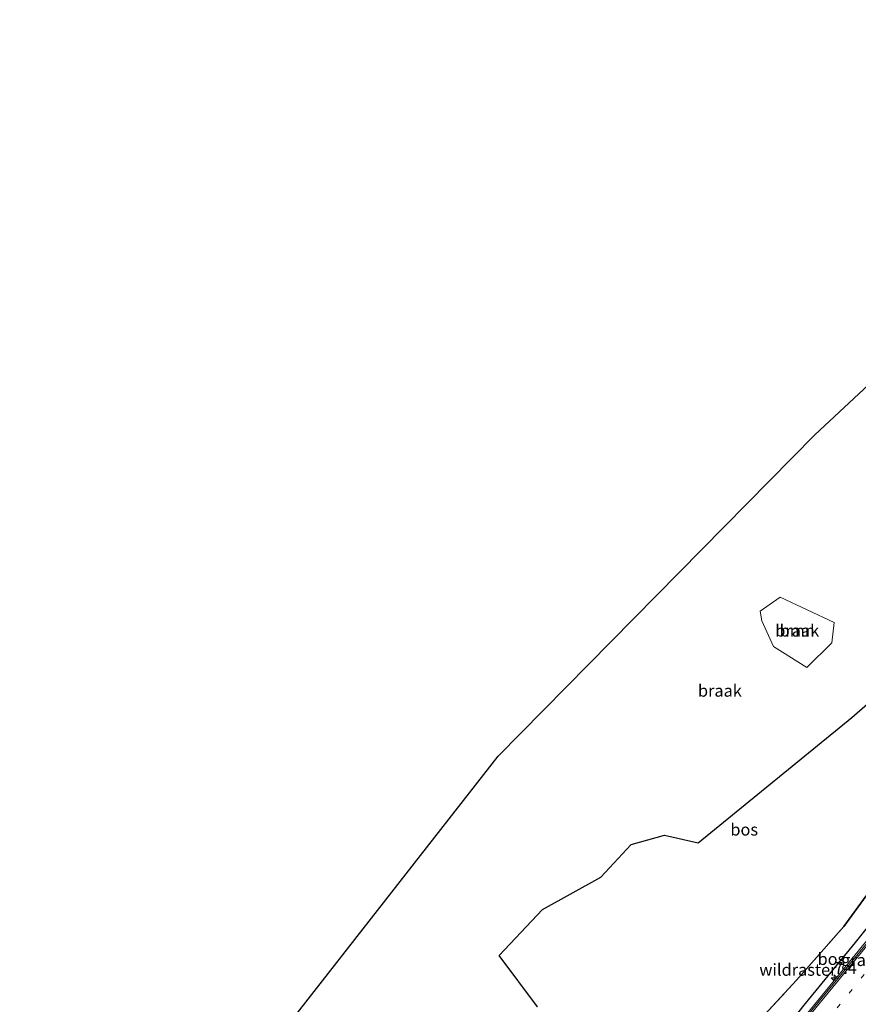
# Model space of a CAD drawing. Units: metres. Extents: x 111830 to 120007, y 399999 to 406251.
# Drawn here: x 116786 to 116961, y 401400 to 401606 of the extents above; entities that cross this region are included whole.
import ezdxf
from ezdxf.enums import TextEntityAlignment as Align

# ---------------------------------------------------------------- set-up
doc = ezdxf.new("R2010")
doc.units = ezdxf.units.M
doc.linetypes.add('IE-TERREINAFSCHEIDING', pattern=[10, 8, -2])
doc.linetypes.add('VW-1-3_STREEP', pattern=[4, 1, -3])
doc.layers.get('0').update_dxf_attribs({"lineweight": 25})
for name, color, linetype, lineweight in [('B-ME-AM-KILOMETR-S-B1', 7, 'Continuous', 18), ('B-ME-BV-GELEIDECONSTRUCTIE-GELEIDERAIL-L-B1', 213, 'BV-GELEIDERAIL', 18), ('B-ME-GR-BOOM-GV-B6', 93, 'Continuous', 18), ('B-ME-GR-BOS-GV-B6', 10, 'Continuous', 25), ('B-ME-GW-KRUINLIJN-L-B1', 93, 'Continuous', 18), ('B-ME-IE-GRASLAND-GV-B6', 93, 'Continuous', 18), ('B-ME-IE-GRONDWERKLIJN-GROND_NIETINGERICHT-GV-B6', 253, 'Continuous', 18), ('B-ME-IE-TERREINAFSCHEIDING-RASTERHEKWERK-L-B1', 8, 'IE-TERREINAFSCHEIDING', 18), ('B-ME-KG-KADASTRAAL-OPNAMEDTMGRENS-L-B1', 10, 'Continuous', 25), ('B-ME-VH-VERH_SOORT-BITUMEN-GV-B6', 8, 'IE-TERREINAFSCHEIDING-NATUURLIJK-HOUTWAL', 18), ('B-ME-VW-MARKERING-13STREEP-045-L-B1', 255, 'VW-1-3_STREEP', 18), ('B-ME-VW-MARKERING-STREEP-015-L-B1', 7, 'Continuous', 18)]:
    doc.layers.add(name, color=color, linetype=linetype, lineweight=lineweight)
doc.styles.add('NLCS-ISO', font='NLCS-ISO.TTF')
doc.linetypes.add('BV-GELEIDERAIL', pattern='A,10,-3,[108,NLCS.SHX,S=1,R=0,X=0,Y=0],-3', length=16)
doc.linetypes.add('IE-TERREINAFSCHEIDING-NATUURLIJK-HOUTWAL', pattern='A,7,-1.5,[67,NLCS.SHX,S=0.75,R=45,X=0,Y=0],-1.5,7,-1.5,[70,NLCS.SHX,S=0.75,R=0,X=0,Y=0],-1.5', length=20)

# ---------------------------------------------------------------- blocks, each defined once
blk = doc.blocks.new('hecto')
for p, q in [((0, 0.625), (-0.625, 0)), ((0, -0.625), (0, 0.625)), ((-0.625, 0), (0.625, 0)), ((0.625, 0), (0, -0.625))]:
    blk.add_line(p, q)

msp = doc.modelspace()

# ---------------------------------------------------------------- linework, layer by layer
at = {"layer": 'B-ME-BV-GELEIDECONSTRUCTIE-GELEIDERAIL-L-B1'}
msp.add_polyline3d([(117030.765, 401493.861, 7.844), (117025.163, 401486.706, 8.48), (117022.581, 401483.493, 8.666), (117020.074, 401480.465, 8.753), (117016.529, 401476.433, 8.831), (117005.958, 401464.473, 9.053), (116998.015, 401455.441, 9.206), (116984.159, 401438.895, 9.467), (116968.958, 401420.629, 9.671), (116953.791, 401402.037, 9.95), (116939.44, 401384.444, 10.292), (116921.028, 401361.56, 10.61), (116913.746, 401352.094, 10.838), (116905.097, 401340.291, 11.075), (116891.676, 401322.295, 11.411), (116881.684, 401309.31, 11.648), (116873.459, 401298.554, 11.846), (116847.813, 401264.954, 12.509)], dxfattribs=at)
at = {"layer": 'B-ME-GR-BOOM-GV-B6'}
msp.add_polyline3d([(116940.784, 401482.141, 5.516), (116944.962, 401485.12, 5.432), (116956.266, 401479.803, 5.06), (116955.786, 401475.551, 5.258), (116950.549, 401470.399, 5.288), (116943.615, 401474.819, 5.255), (116941.161, 401480.17, 5.543), (116940.784, 401482.141, 5.516)], dxfattribs=at)
at = {"layer": 'B-ME-GR-BOS-GV-B6'}
for points in [[(117068.072, 401557.49, 5.389), (117063.278, 401552.786, 5.302), (117053.249, 401544.466, 5.83), (117051.227, 401542.287, 5.93), (117050.855, 401535.041, 6.182), (117050.759, 401531.741, 6.382), (117049.337, 401528.575, 6.607), (117046.05, 401522.822, 6.672), (117044.132, 401520.304, 6.62), (117032.108, 401506.451, 7.059), (117025.241, 401498.562, 7.104), (117007.734, 401479.402, 6.831), (116997.129, 401469.048, 6.857), (116995.063, 401466.073, 6.875), (116989.353, 401457.043, 6.822), (116985.396, 401451.646, 6.838), (116976.724, 401441.196, 6.659), (116970.35, 401432.879, 6.651), (116962.948, 401422.758, 6.663), (116958.251, 401416.336, 6.672), (116948.389, 401405.108, 6.87), (116940.82, 401396.891, 6.508)], [(116940.82, 401396.891, 6.508), (116948.389, 401405.108, 6.87), (116958.251, 401416.336, 6.672), (116962.948, 401422.758, 6.663), (116970.709, 401431.483, 6.773), (116987.571, 401451.161, 6.929), (117004.18, 401469.444, 7.076), (117012.142, 401478.497, 6.959), (117016.761, 401483.023, 7.028), (117024.687, 401491.825, 7.043), (117029.329, 401497.774, 7.118), (117033.651, 401503.535, 7.112), (117039.769, 401511.976, 6.938), (117048.634, 401523.808, 6.641), (117054.105, 401531.518, 6.426), (117061.62, 401541.83, 5.996), (117068.389, 401550.759, 6.182), (117070.885, 401554.146, 6.191), (117072.617, 401552.933, 6.888)], [(117072.617, 401552.933, 6.888), (117069.164, 401548.222, 6.951), (117055.124, 401529.365, 7.342), (117046.862, 401518.57, 7.431), (117039.028, 401507.941, 7.586), (117030.504, 401496.47, 7.696), (117022.874, 401486.819, 7.749), (117014.553, 401476.993, 7.863), (117005.234, 401466.273, 8.022), (116989.698, 401448.205, 8.272), (116980.959, 401437.715, 8.384), (116969.536, 401424.093, 8.7), (116966.404, 401420.202, 8.772), (116960.618, 401413.014, 8.904), (116950.209, 401400.219, 9.141), (116941.081, 401388.759, 9.324)], [(116894.296, 401399.572, 6.737), (116886.297, 401410.289, 6.407), (116895.376, 401419.885, 6.206), (116907.543, 401426.608, 6.338), (116913.887, 401433.458, 6.059), (116920.857, 401435.405, 6.08), (116927.874, 401433.801, 6.719), (116959.931, 401459.959, 6.149), (116973.574, 401471.873, 6.305)]]:
    msp.add_polyline3d(points, dxfattribs=at)
at = {"layer": 'B-ME-GW-KRUINLIJN-L-B1'}
msp.add_polyline3d([(116941.081, 401388.759, 9.324), (116950.209, 401400.219, 9.141), (116960.618, 401413.014, 8.904), (116966.404, 401420.202, 8.772), (116969.536, 401424.093, 8.7), (116980.959, 401437.715, 8.384), (116989.698, 401448.205, 8.272), (117005.234, 401466.273, 8.022), (117014.553, 401476.993, 7.863), (117022.874, 401486.819, 7.749), (117030.504, 401496.47, 7.696), (117039.028, 401507.941, 7.586), (117046.862, 401518.57, 7.431), (117055.124, 401529.365, 7.342), (117069.164, 401548.222, 6.951), (117072.617, 401552.933, 6.888)], dxfattribs=at)
at = {"layer": 'B-ME-IE-GRASLAND-GV-B6'}
for points in [[(116969.085, 401420.182, 8.999), (116953.737, 401401.462, 9.329), (116933.505, 401376.667, 9.722)], [(116941.081, 401388.759, 9.324), (116950.209, 401400.219, 9.141), (116960.618, 401413.014, 8.904), (116966.404, 401420.202, 8.772)]]:
    msp.add_polyline3d(points, dxfattribs=at)
at = {"layer": 'B-ME-IE-GRONDWERKLIJN-GROND_NIETINGERICHT-GV-B6'}
for points in [[(116841.74, 401395.111, 6.081), (116886.124, 401451.859, 5.307), (116952.24, 401518.976, 5.868), (116992.98, 401557.016, 9.199), (116993.021, 401555.906, 9.284), (116995.936, 401553.742, 9.333), (117000.25, 401552.821, 9.248), (117006.225, 401551.297, 9.301), (117012.123, 401547.048, 9.446), (117012.044, 401543.847, 9.518), (117015.713, 401535.926, 9.545), (117017.796, 401530.685, 9.419), (117023.686, 401529.411, 9.935), (117029.173, 401526.419, 10.907), (117028.888, 401522.907, 10.907), (117024.364, 401518.516, 10.017), (117011.614, 401506.639, 8.942), (116994.138, 401490.747, 7.403)], [(116994.138, 401490.747, 7.403), (116973.574, 401471.873, 6.305), (116959.931, 401459.959, 6.149), (116927.874, 401433.801, 6.719), (116920.857, 401435.405, 6.08), (116913.887, 401433.458, 6.059), (116907.543, 401426.608, 6.338), (116895.376, 401419.885, 6.206), (116886.297, 401410.289, 6.407), (116894.296, 401399.572, 6.737)], [(116943.615, 401474.819, 5.255), (116950.549, 401470.399, 5.288), (116955.786, 401475.551, 5.258), (116956.266, 401479.803, 5.06), (116944.962, 401485.12, 5.432), (116940.784, 401482.141, 5.516), (116941.161, 401480.17, 5.543), (116943.615, 401474.819, 5.255)]]:
    msp.add_polyline3d(points, dxfattribs=at)
at = {"layer": 'B-ME-IE-TERREINAFSCHEIDING-RASTERHEKWERK-L-B1'}
msp.add_polyline3d([(116940.82, 401396.891, 6.508), (116948.389, 401405.108, 6.87), (116958.251, 401416.336, 6.672), (116962.948, 401422.758, 6.663), (116970.35, 401432.879, 6.651), (116976.724, 401441.196, 6.659), (116985.396, 401451.646, 6.838), (116989.353, 401457.043, 6.822), (116995.063, 401466.073, 6.875), (116997.129, 401469.048, 6.857), (117007.734, 401479.402, 6.831), (117025.241, 401498.562, 7.104), (117032.108, 401506.451, 7.059), (117044.132, 401520.304, 6.62), (117046.05, 401522.822, 6.672), (117049.337, 401528.575, 6.607), (117050.759, 401531.741, 6.382), (117050.855, 401535.041, 6.182), (117051.227, 401542.287, 5.93), (117053.249, 401544.466, 5.83)], dxfattribs=at)
at = {"layer": 'B-ME-KG-KADASTRAAL-OPNAMEDTMGRENS-L-B1'}
msp.add_polyline3d([(116786.261, 401323.953, 5.303), (116841.74, 401395.111, 6.081), (116886.124, 401451.859, 5.307), (116952.24, 401518.976, 5.868), (116992.98, 401557.016, 9.199), (117025.433, 401587.319, 5.868), (117027.537, 401605.687, 5.868)], dxfattribs=at)
at = {"layer": 'B-ME-VH-VERH_SOORT-BITUMEN-GV-B6'}
msp.add_polyline3d([(116933.505, 401376.667, 9.722), (116953.737, 401401.462, 9.329), (116969.085, 401420.182, 8.999)], dxfattribs=at)
at = {"layer": 'B-ME-VW-MARKERING-13STREEP-045-L-B1'}
msp.add_polyline3d([(117031.389, 401487.557, 7.97), (117009.1393, 401461.8154, 8.348), (116985.6735, 401434.3978, 8.741), (116965.0221, 401409.424, 9.128), (116942.3325, 401381.3241, 9.605), (116919.912, 401353.0808, 10.085), (116897.4266, 401324.3302, 10.613), (116869.1429, 401287.5139, 11.336)], dxfattribs=at)
at = {"layer": 'B-ME-VW-MARKERING-STREEP-015-L-B1'}
msp.add_polyline3d([(117076.3814, 401553.7813, 7.0667), (117075.397, 401552.022, 7.088), (117074.229, 401550.256, 7.117), (117068.881, 401543.039, 7.23), (117055.891, 401526.015, 7.508), (117041.757, 401507.34, 7.775), (117031.079, 401493.203, 7.904), (117024.802, 401485.22, 8.012), (117021.279, 401480.915, 8.084), (117004.058, 401461.079, 8.378), (116995.921, 401451.603, 8.504), (116981.12, 401434.114, 8.822), (116966.856, 401416.946, 9.068), (116949.189, 401395.47, 9.44), (116932.172, 401374.478, 9.77), (116917.366, 401355.506, 10.076), (116909.6, 401344.895, 10.253), (116897.892, 401328.492, 10.544), (116883.425, 401308.138, 10.928), (116871.409, 401291.219, 11.213), (116860.085, 401275.16, 11.609), (116850.552, 401262.693, 11.87)], dxfattribs=at)

# ---------------------------------------------------------------- block references
at = {"layer": 'B-ME-AM-KILOMETR-S-B1', "rotation": 90}
msp.add_blockref('hecto', (116956.259, 401405.63, 9.167), dxfattribs=at)

# ---------------------------------------------------------------- texts
at = {"layer": 'B-ME-AM-KILOMETR-S-B1', "ltscale": 0.2, "style": 'NLCS-ISO'}
msp.add_text('7.4', height=2.5, dxfattribs=at).set_placement((116956.259, 401405.63, 9.167), align=Align.BOTTOM_LEFT)
at = {"layer": 'B-ME-GR-BOOM-GV-B6', "ltscale": 0.2, "style": 'NLCS-ISO'}
msp.add_text('bmn', height=2.5, dxfattribs=at).set_placement((116948.5282, 401478.118), align=Align.MIDDLE_CENTER)
at = {"layer": 'B-ME-GR-BOS-GV-B6', "ltscale": 0.2, "style": 'NLCS-ISO'}
for p in [(116937.4661, 401436.5661), (116955.6686, 401409.5372)]:
    msp.add_text('bos', height=2.5, dxfattribs=at).set_placement(p, align=Align.MIDDLE_CENTER)
at = {"layer": 'B-ME-IE-GRASLAND-GV-B6', "ltscale": 0.2, "style": 'NLCS-ISO'}
msp.add_text('gras', height=2.5, dxfattribs=at).set_placement((116961.0845, 401409.3195), align=Align.MIDDLE_CENTER)
at = {"layer": 'B-ME-IE-GRONDWERKLIJN-GROND_NIETINGERICHT-GV-B6', "ltscale": 0.2, "style": 'NLCS-ISO'}
for p in [(116948.5282, 401478.118), (116932.3946, 401465.5639)]:
    msp.add_text('braak', height=2.5, dxfattribs=at).set_placement(p, align=Align.MIDDLE_CENTER)
at = {"layer": 'B-ME-IE-TERREINAFSCHEIDING-RASTERHEKWERK-L-B1', "ltscale": 0.2, "style": 'NLCS-ISO'}
msp.add_text('wildraster', height=2.5, dxfattribs=at).set_placement((116948.6731, 401407.282), align=Align.MIDDLE_CENTER)

doc.saveas('drawing.dxf')
